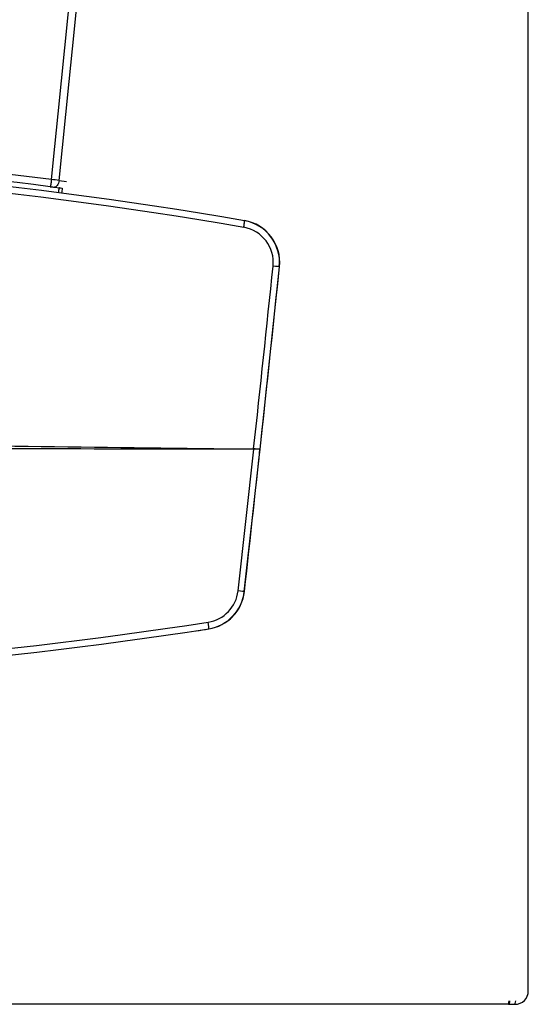
# Model space of a CAD drawing. Units: millimetres. Extents: x 333 to 1159, y -3609 to -2872.
# Drawn here: x 1119 to 1159, y -3184 to -3107 of the extents above; entities that cross this region are included whole.
import ezdxf

# ---------------------------------------------------------------- set-up
doc = ezdxf.new("R2010")
doc.units = ezdxf.units.MM
for name, color, linetype in [('7100154', 7, 'Continuous'), ('7100205', 7, 'Continuous'), ('7103888', 7, 'Continuous')]:
    doc.layers.add(name, color=color, linetype=linetype)

msp = doc.modelspace()

# ---------------------------------------------------------------- linework, layer by layer
at = {"layer": '7100154', "color": 0, "linetype": 'Continuous'}
for p, q in [((1159.056, -3182.496), (1159.056, -2916.636)), ((1122.108, -3119.807), (1122.505, -3119.858)), ((1122.471, -3119.279), (1123.055, -3119.355)), ((1122.57, -3119.866), (1122.499, -3119.867)), ((1122.505, -3119.858), (1122.723, -3119.883)), ((1157.507, -3183.546), (1003.104, -3183.546)), ((1157.507, -3183.546), (1157.554, -3183.546)), ((1157.554, -3183.546), (1158.006, -3183.546))]:
    msp.add_line(p, q, dxfattribs=at)
for centre, radius, start, end in [((-1673.446, -2829.085), 2810.343, 354.074523, 357.442283), ((-1681.483, -2828.654), 2818.975, 354.082521, 357.44082), ((1080.306, -3447.866), 331.275, 82.79015, 97.20986), ((1080.306, -3447.377), 330.226, 82.78476, 97.21524), ((1091.728, -3378.643), 261.18, 83.24008, 83.37016), ((1126.967, -3120.638), 4.31, 169.91501, 175.19153), ((1158.006, -3182.496), 1.05, 270.00004, 0)]:
    msp.add_arc(centre, radius, start, end, dxfattribs=at)
for centre, ratio in [((1157.507, -3182.496), 0.073599), ((1157.554, -3182.496), 0.100689), ((1158.006, -3182.496), 0.101277)]:
    msp.add_ellipse(centre, major_axis=(0, -1.05), ratio=ratio, start_param=0, end_param=0.747584, dxfattribs=at)
for points, weights in [([(1121.882, -3119.21), (1121.84, -3119.538), (1121.799, -3119.768), (1121.781, -3119.766)], [1.17069550099, 0.941420898523, 0.943113909577, 1.17577453415]), ([(1122.434, -3120.247), (1122.463, -3120.043), (1122.487, -3119.904), (1122.5, -3119.867)], [1.06075835571, 0.968667047341, 0.981262686695, 1.09854527377]), ([(1122.5, -3119.867), (1122.502, -3119.861), (1122.504, -3119.858), (1122.505, -3119.858)], [1.09854527377, 1.11985305365, 1.14461626168, 1.17283489786])]:
    msp.add_rational_spline(points, weights, degree=3, dxfattribs=at)
msp.add_open_spline([(1121.781, -3119.766), (1121.896, -3119.78), (1122.009, -3119.795), (1122.108, -3119.807)], degree=3, dxfattribs=at)
msp.add_open_spline([(1122.471, -3119.279), (1122.462, -3119.353), (1122.446, -3119.426), (1122.4, -3119.559), (1122.37, -3119.619), (1122.303, -3119.717), (1122.265, -3119.755), (1122.187, -3119.802), (1122.146, -3119.812), (1122.108, -3119.807)], degree=3, knots=[0, 0, 0, 0, 0.25, 0.25, 0.5, 0.5, 0.75, 0.75, 1, 1, 1, 1], dxfattribs=at)
at = {"layer": '7100205', "color": 0, "linetype": 'Continuous'}
for p, q in [((1136.927, -3122.403), (1136.924, -3122.421)), ((1139.642, -3126.014), (1138.131, -3140.236)), ((1139.658, -3126.016), (1139.642, -3126.014)), ((1136.43, -3151.295), (1137.649, -3140.233)), ((1138.137, -3140.237), (1138.131, -3140.236)), ((1136.926, -3151.354), (1136.913, -3151.353)), ((1134.14, -3154.265), (1134.138, -3154.251))]:
    msp.add_line(p, q, dxfattribs=at)
for centre, radius, start, end in [((1080.305, -3448.687), 331.143, 80.15515, 89.99999), ((1080.306, -3449.119), 331.05, 80.16176, 90.00018), ((1136.398, -3125.673), 2.777, 354.07254, 80.17997), ((1136.358, -3125.673), 3.301, 354.07047, 80.12384), ((1136.358, -3125.672), 3.318, 354.05981, 80.11424), ((-2168.778, -2782.028), 3326.271, 353.625131, 354.064123), ((-2167.786, -2781.632), 3324.824, 353.808404, 354.055638), ((1497.88, 27662.057), 30804.39, 269.2683623, 269.3299487), ((1120.904, -31301.202), 28160.974, 89.9659307, 90.0333835), ((-2170.058, -2781.635), 3327.574, 353.620851, 353.813407), ((1136.238, -3226.615), 86.401, 88.74473, 89.06811), ((1137.648, -3174.049), 33.816, 89.1711, 89.99827), ((1133.666, -3150.985), 2.781, 278.82484, 353.59918), ((1133.629, -3150.986), 3.304, 278.85629, 353.63146), ((1133.628, -3150.986), 3.318, 278.88256, 353.62839), ((1080.308, -2807.762), 350.127, 269.99961, 278.83652), ((1080.308, -2808.245), 350.168, 269.9995, 278.84285), ((1080.305, -2809.676), 348.769, 278.71539, 278.87955)]:
    msp.add_arc(centre, radius, start, end, dxfattribs=at)
for centre, major_axis, ratio, start_param, end_param in [((1139.12, -3125.96), (0.522, -0.054), 0.007952, 0.034908, 1.494525), ((1136.392, -3151.295), (0.522, -0.058), 0.00814, 0.034908, 1.498113), ((1134.056, -3153.733), (0.081, -0.519), 0.069201, 0.03499, 1.560031)]:
    msp.add_ellipse(centre, major_axis=major_axis, ratio=ratio, start_param=start_param, end_param=end_param, dxfattribs=at)
msp.add_rational_spline([(1136.872, -3122.937), (1136.922, -3122.646), (1136.944, -3122.434), (1136.924, -3122.421)], [1.16323742808, 0.947569370022, 0.945605569991, 1.15734602798], degree=3, dxfattribs=at)
at = {"layer": '7103888', "color": 0, "linetype": 'Continuous'}
for q in [(1159.053, -3182.566), (1159.056, -3182.496)]:
    msp.add_line((1159.056, -3182.566), q, dxfattribs=at)
msp.add_arc((1158.356, -3182.566), 0.7, 334.80365, 0, dxfattribs=at)

doc.saveas('drawing.dxf')
